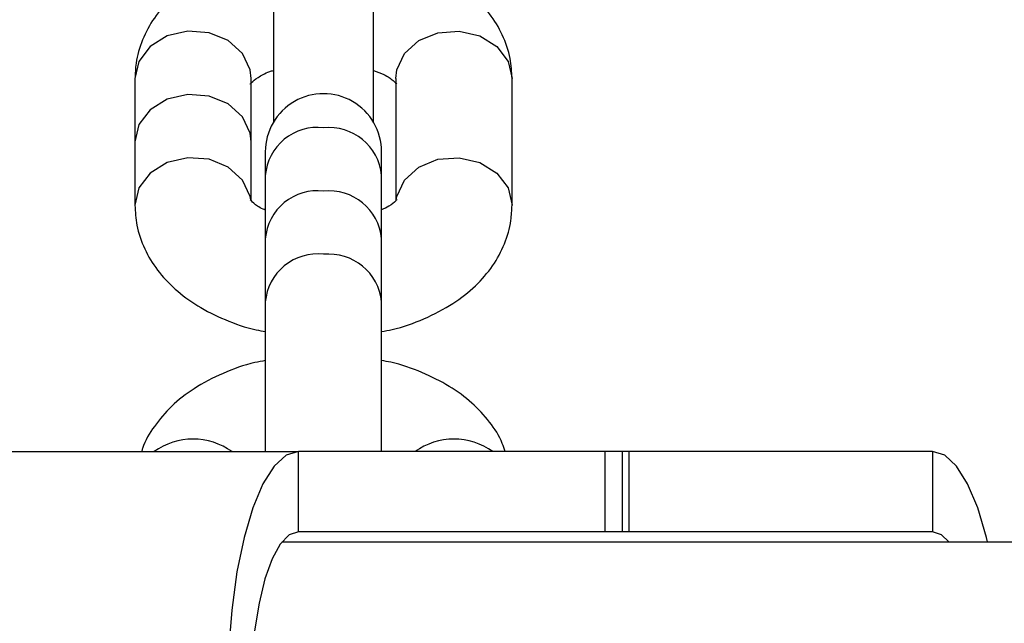
# Model space of a CAD drawing. Units: millimetres. Extents: x -709 to 13559, y -181 to 8074.
# Drawn here: x 4942 to 4991, y 3105 to 3135 of the extents above; entities that cross this region are included whole.
import ezdxf

# ---------------------------------------------------------------- set-up
doc = ezdxf.new("R2010")
doc.units = ezdxf.units.MM
doc.layers.add('Dimensions', color=7, linetype='Continuous')
doc.layers.add('Layer 1', color=7, linetype='Continuous')
doc.styles.get("Standard").update_dxf_attribs({"font": 'arial.ttf'})
doc.dimstyles.new('Leikkiset keinu', dxfattribs={"dimtxt": 150, "dimasz": 2.5, "dimexe": 0.06, "dimexo": 0.625, "dimtad": 0, "dimtih": 1, "dimtoh": 1, "dimdec": 0, "dimtxsty": 'Standard', "dimcen": 2.5, "dimadec": 0, "dimazin": 0, "dimtfac": 1, "dimtmove": 0, "dimatfit": 3, "dimfxl": 1, "dimarcsym": 0})

# ---------------------------------------------------------------- blocks, each defined once
blk = doc.blocks.new('*D9')
at = {"layer": 'Defpoints', "color": 0}
for p in [(773.233, 3611), (13557.398, 3222.219), (13557.398, -82.914)]:
    blk.add_point(p, dxfattribs=at)
at = {"layer": 'Dimensions', "color": 0, "lineweight": -2}
for p, q in [((773.233, 3610.375), (773.233, -82.974)), ((13557.398, 3221.594), (13557.398, -82.974)), ((775.733, -82.914), (6890.115, -82.914)), ((13554.898, -82.914), (7440.515, -82.914))]:
    blk.add_line(p, q, dxfattribs=at)
at = {"layer": 'Dimensions', "color": 0}
for points in [[(775.733, -82.497), (775.733, -83.331), (773.233, -82.914)], [(13554.898, -83.331), (13554.898, -82.497), (13557.398, -82.914)]]:
    blk.add_solid(points, dxfattribs=at)
at = {"layer": 'Dimensions', "color": 0, "insert": (7165.315, -82.914), "char_height": 150, "attachment_point": 5}
blk.add_mtext('12784', dxfattribs=at)
blk = doc.blocks.new('*D11')
at = {"layer": 'Defpoints', "color": 0}
for p in [(7247.508, 4231.768), (2266.419, 2956.302), (7111.487, 2956.302)]:
    blk.add_point(p, dxfattribs=at)
at = {"layer": 'Dimensions', "color": 0, "lineweight": -2}
for p, q in [((7246.883, 4231.768), (2266.359, 4231.768)), ((2266.419, 4229.268), (2266.419, 3671.235)), ((2266.419, 2958.802), (2266.419, 3516.835)), ((7110.862, 2956.302), (2266.359, 2956.302))]:
    blk.add_line(p, q, dxfattribs=at)
at = {"layer": 'Dimensions', "color": 0}
for points in [[(2266.836, 4229.268), (2266.002, 4229.268), (2266.419, 4231.768)], [(2266.002, 2958.802), (2266.836, 2958.802), (2266.419, 2956.302)]]:
    blk.add_solid(points, dxfattribs=at)
at = {"layer": 'Dimensions', "color": 0, "insert": (2266.419, 3594.035), "char_height": 150, "attachment_point": 5}
blk.add_mtext('1275', dxfattribs=at)
blk = doc.blocks.new('*D12')
at = {"layer": 'Defpoints', "color": 0}
for p in [(3133.233, 3612.768), (11789.058, 3042.303), (11789.058, 1884.885)]:
    blk.add_point(p, dxfattribs=at)
at = {"layer": 'Dimensions', "color": 0, "lineweight": -2}
for p, q in [((3133.233, 3612.143), (3133.233, 1884.825)), ((11789.058, 3041.678), (11789.058, 1884.825)), ((3135.733, 1884.885), (7236.72, 1884.885)), ((11786.558, 1884.885), (7685.57, 1884.885))]:
    blk.add_line(p, q, dxfattribs=at)
at = {"layer": 'Dimensions', "color": 0}
for points in [[(3135.733, 1885.302), (3135.733, 1884.469), (3133.233, 1884.885)], [(11786.558, 1884.469), (11786.558, 1885.302), (11789.058, 1884.885)]]:
    blk.add_solid(points, dxfattribs=at)
at = {"layer": 'Dimensions', "color": 0, "insert": (7461.145, 1884.885), "char_height": 150, "attachment_point": 5}
blk.add_mtext('8656', dxfattribs=at)

msp = doc.modelspace()

# ---------------------------------------------------------------- linework, layer by layer
at = {"layer": 'Layer 1', "lineweight": 25}
for points in [[(4954.265, 3147.761), (4954.265, 3147.761), (4954.265, 3129.685), (4954.265, 3129.685)], [(4959.265, 3129.685), (4959.265, 3129.685), (4959.265, 3147.761), (4959.265, 3147.761)], [(4947.365, 3131.868), (4947.365, 3131.868), (4947.365, 3128.713), (4947.365, 3128.713)], [(4953.165, 3128.713), (4953.165, 3128.713), (4953.165, 3131.868), (4953.165, 3131.868)], [(4960.365, 3131.868), (4960.365, 3131.868), (4960.365, 3125.769), (4960.365, 3125.769)], [(4966.165, 3125.558), (4966.165, 3125.558), (4966.165, 3131.868), (4966.165, 3131.868)], [(4947.365, 3128.713), (4947.365, 3128.713), (4947.365, 3125.558), (4947.365, 3125.558)], [(4953.165, 3125.825), (4953.165, 3125.825), (4953.165, 3128.713), (4953.165, 3128.713)], [(4953.865, 3128.215), (4953.865, 3128.215), (4953.865, 3127.04), (4953.865, 3127.04)], [(4959.665, 3127.04), (4959.665, 3127.04), (4959.665, 3128.215), (4959.665, 3128.215)], [(4953.865, 3127.04), (4953.865, 3127.04), (4953.865, 3123.885), (4953.865, 3123.885)], [(4959.665, 3123.885), (4959.665, 3123.885), (4959.665, 3127.04), (4959.665, 3127.04)], [(4953.865, 3123.885), (4953.865, 3123.885), (4953.865, 3120.731), (4953.865, 3120.731)], [(4959.665, 3120.731), (4959.665, 3120.731), (4959.665, 3123.885), (4959.665, 3123.885)], [(4953.865, 3120.731), (4953.865, 3120.731), (4953.865, 3113.268), (4953.865, 3113.268)], [(4959.665, 3113.268), (4959.665, 3113.268), (4959.665, 3120.731), (4959.665, 3120.731)], [(4879.07, 3113.268), (4879.07, 3113.268), (4955.513, 3113.268), (4955.513, 3113.268)], [(4955.513, 3109.268), (4955.513, 3109.268), (4955.513, 3113.268), (4955.513, 3113.268)], [(4970.785, 3113.268), (4970.785, 3113.268), (4955.513, 3113.268), (4955.513, 3113.268)], [(4970.785, 3113.268), (4970.785, 3113.268), (4970.785, 3109.268), (4970.785, 3109.268)], [(4971.675, 3113.268), (4971.675, 3113.268), (4970.785, 3113.268), (4970.785, 3113.268)], [(4971.675, 3109.268), (4971.675, 3109.268), (4971.675, 3113.268), (4971.675, 3113.268)], [(4971.982, 3113.268), (4971.982, 3113.268), (4971.675, 3113.268), (4971.675, 3113.268)], [(4971.982, 3113.268), (4971.982, 3113.268), (4971.982, 3109.268), (4971.982, 3109.268)], [(4987.124, 3113.268), (4987.124, 3113.268), (4971.982, 3113.268), (4971.982, 3113.268)], [(4987.124, 3113.268), (4987.124, 3113.268), (4987.124, 3109.268), (4987.124, 3109.268)], [(4970.785, 3109.268), (4970.785, 3109.268), (4955.513, 3109.268), (4955.513, 3109.268)], [(4971.675, 3109.268), (4971.675, 3109.268), (4970.785, 3109.268), (4970.785, 3109.268)], [(4971.982, 3109.268), (4971.982, 3109.268), (4971.675, 3109.268), (4971.675, 3109.268)], [(4987.124, 3109.268), (4987.124, 3109.268), (4971.982, 3109.268), (4971.982, 3109.268)], [(4954.693, 3108.768), (4954.693, 3108.768), (7669.426, 3108.768), (7669.426, 3108.768)]]:
    msp.add_open_spline(points, degree=3, dxfattribs=at)
for points, knots in [([(4954.295, 3138.25), (4953.975, 3138.195), (4953.656, 3138.141), (4953.346, 3138.068), (4953.346, 3138.068), (4952.791, 3137.939), (4952.265, 3137.75), (4951.763, 3137.533), (4951.763, 3137.533), (4951.25, 3137.311), (4950.763, 3137.058), (4950.313, 3136.767), (4950.313, 3136.767), (4949.908, 3136.505), (4949.533, 3136.212), (4949.194, 3135.888), (4949.194, 3135.888), (4948.873, 3135.581), (4948.583, 3135.248), (4948.335, 3134.887), (4948.335, 3134.887), (4948.099, 3134.544), (4947.9, 3134.178), (4947.743, 3133.793), (4947.743, 3133.793), (4947.591, 3133.42), (4947.478, 3133.029), (4947.423, 3132.631), (4947.423, 3132.631), (4947.389, 3132.378), (4947.377, 3132.123), (4947.365, 3131.868)], [0, 0, 0, 0, 0.111111, 0.111111, 0.111111, 0.111111, 0.222222, 0.222222, 0.222222, 0.222222, 0.333333, 0.333333, 0.333333, 0.333333, 0.444444, 0.444444, 0.444444, 0.444444, 0.555556, 0.555556, 0.555556, 0.555556, 0.666667, 0.666667, 0.666667, 0.666667, 0.777778, 0.777778, 0.777778, 0.777778, 1, 1, 1, 1]), ([(4966.165, 3131.868), (4966.146, 3132.204), (4966.126, 3132.541), (4966.065, 3132.87), (4966.065, 3132.87), (4965.99, 3133.275), (4965.854, 3133.67), (4965.679, 3134.044), (4965.679, 3134.044), (4965.504, 3134.419), (4965.289, 3134.773), (4965.04, 3135.103), (4965.04, 3135.103), (4964.781, 3135.445), (4964.485, 3135.761), (4964.16, 3136.051), (4964.16, 3136.051), (4963.816, 3136.358), (4963.439, 3136.636), (4963.034, 3136.883), (4963.034, 3136.883), (4962.608, 3137.144), (4962.15, 3137.372), (4961.67, 3137.574), (4961.67, 3137.574), (4961.176, 3137.782), (4960.66, 3137.964), (4960.115, 3138.087), (4960.115, 3138.087), (4959.836, 3138.149), (4959.551, 3138.197), (4959.265, 3138.244)], [0, 0, 0, 0, 0.111111, 0.111111, 0.111111, 0.111111, 0.222222, 0.222222, 0.222222, 0.222222, 0.333333, 0.333333, 0.333333, 0.333333, 0.444444, 0.444444, 0.444444, 0.444444, 0.555556, 0.555556, 0.555556, 0.555556, 0.666667, 0.666667, 0.666667, 0.666667, 0.777778, 0.777778, 0.777778, 0.777778, 1, 1, 1, 1]), ([(4953.11, 3131.594), (4953.119, 3131.611), (4953.128, 3131.628), (4953.183, 3131.677), (4953.183, 3131.677), (4953.243, 3131.731), (4953.356, 3131.823), (4953.503, 3131.923), (4953.503, 3131.923), (4953.65, 3132.022), (4953.832, 3132.129), (4954.083, 3132.217), (4954.083, 3132.217), (4954.141, 3132.237), (4954.203, 3132.256), (4954.265, 3132.275)], [0, 0, 0, 0, 0.2, 0.2, 0.2, 0.2, 0.4, 0.4, 0.4, 0.4, 0.6, 0.6, 0.6, 0.6, 1, 1, 1, 1]), ([(4959.265, 3132.272), (4959.444, 3132.205), (4959.623, 3132.137), (4959.771, 3132.068), (4959.771, 3132.068), (4959.982, 3131.97), (4960.128, 3131.868), (4960.235, 3131.777), (4960.235, 3131.777), (4960.34, 3131.687), (4960.406, 3131.607), (4960.415, 3131.602), (4960.415, 3131.602), (4960.419, 3131.601), (4960.415, 3131.608), (4960.411, 3131.616)], [0, 0, 0, 0, 0.2, 0.2, 0.2, 0.2, 0.4, 0.4, 0.4, 0.4, 0.6, 0.6, 0.6, 0.6, 1, 1, 1, 1]), ([(4959.665, 3128.215), (4959.665, 3129.251), (4959.113, 3130.209), (4958.215, 3130.727), (4958.215, 3130.727), (4957.318, 3131.245), (4956.213, 3131.245), (4955.315, 3130.727), (4955.315, 3130.727), (4954.418, 3130.209), (4953.865, 3129.251), (4953.865, 3128.215)], [0, 0, 0, 0, 0.25, 0.25, 0.25, 0.25, 0.5, 0.5, 0.5, 0.5, 1, 1, 1, 1]), ([(4953.865, 3125.315), (4953.83, 3125.329), (4953.794, 3125.343), (4953.76, 3125.358), (4953.76, 3125.358), (4953.529, 3125.455), (4953.397, 3125.558), (4953.296, 3125.649), (4953.296, 3125.649), (4953.196, 3125.74), (4953.125, 3125.819), (4953.116, 3125.824), (4953.116, 3125.824), (4953.112, 3125.826), (4953.116, 3125.818), (4953.12, 3125.81)], [0, 0, 0, 0, 0.2, 0.2, 0.2, 0.2, 0.4, 0.4, 0.4, 0.4, 0.6, 0.6, 0.6, 0.6, 1, 1, 1, 1]), ([(4960.42, 3125.832), (4960.409, 3125.816), (4960.398, 3125.799), (4960.348, 3125.749), (4960.348, 3125.749), (4960.294, 3125.694), (4960.194, 3125.6), (4960.028, 3125.503), (4960.028, 3125.503), (4959.924, 3125.443), (4959.795, 3125.381), (4959.665, 3125.32)], [0, 0, 0, 0, 0.25, 0.25, 0.25, 0.25, 0.5, 0.5, 0.5, 0.5, 1, 1, 1, 1]), ([(4947.365, 3125.558), (4947.385, 3125.222), (4947.405, 3124.886), (4947.466, 3124.556), (4947.466, 3124.556), (4947.54, 3124.151), (4947.677, 3123.757), (4947.852, 3123.382), (4947.852, 3123.382), (4948.027, 3123.007), (4948.242, 3122.653), (4948.491, 3122.323), (4948.491, 3122.323), (4948.75, 3121.981), (4949.046, 3121.665), (4949.371, 3121.375), (4949.371, 3121.375), (4949.715, 3121.068), (4950.092, 3120.79), (4950.497, 3120.543), (4950.497, 3120.543), (4950.924, 3120.282), (4951.382, 3120.056), (4951.861, 3119.852), (4951.861, 3119.852), (4952.354, 3119.642), (4952.868, 3119.455), (4953.416, 3119.34), (4953.416, 3119.34), (4953.564, 3119.308), (4953.715, 3119.282), (4953.865, 3119.256)], [0, 0, 0, 0, 0.111111, 0.111111, 0.111111, 0.111111, 0.222222, 0.222222, 0.222222, 0.222222, 0.333333, 0.333333, 0.333333, 0.333333, 0.444444, 0.444444, 0.444444, 0.444444, 0.555556, 0.555556, 0.555556, 0.555556, 0.666667, 0.666667, 0.666667, 0.666667, 0.777778, 0.777778, 0.777778, 0.777778, 1, 1, 1, 1]), ([(4959.665, 3119.258), (4959.84, 3119.289), (4960.014, 3119.32), (4960.185, 3119.358), (4960.185, 3119.358), (4960.744, 3119.48), (4961.267, 3119.674), (4961.768, 3119.893), (4961.768, 3119.893), (4962.28, 3120.117), (4962.768, 3120.368), (4963.218, 3120.659), (4963.218, 3120.659), (4963.623, 3120.92), (4963.998, 3121.214), (4964.337, 3121.538), (4964.337, 3121.538), (4964.658, 3121.845), (4964.948, 3122.179), (4965.196, 3122.539), (4965.196, 3122.539), (4965.432, 3122.882), (4965.631, 3123.248), (4965.788, 3123.633), (4965.788, 3123.633), (4965.94, 3124.007), (4966.053, 3124.397), (4966.107, 3124.796), (4966.107, 3124.796), (4966.142, 3125.048), (4966.154, 3125.303), (4966.165, 3125.558)], [0, 0, 0, 0, 0.111111, 0.111111, 0.111111, 0.111111, 0.222222, 0.222222, 0.222222, 0.222222, 0.333333, 0.333333, 0.333333, 0.333333, 0.444444, 0.444444, 0.444444, 0.444444, 0.555556, 0.555556, 0.555556, 0.555556, 0.666667, 0.666667, 0.666667, 0.666667, 0.777778, 0.777778, 0.777778, 0.777778, 1, 1, 1, 1]), ([(4953.865, 3117.806), (4953.691, 3117.775), (4953.517, 3117.744), (4953.346, 3117.706), (4953.346, 3117.706), (4952.787, 3117.584), (4952.264, 3117.39), (4951.763, 3117.171), (4951.763, 3117.171), (4951.252, 3116.947), (4950.764, 3116.696), (4950.313, 3116.405), (4950.313, 3116.405), (4949.907, 3116.144), (4949.53, 3115.851), (4949.194, 3115.526), (4949.194, 3115.526), (4948.876, 3115.219), (4948.594, 3114.882), (4948.335, 3114.525), (4948.335, 3114.525), (4948.089, 3114.186), (4947.863, 3113.827), (4947.743, 3113.431), (4947.743, 3113.431), (4947.727, 3113.377), (4947.713, 3113.322), (4947.698, 3113.268)], [0, 0, 0, 0, 0.125, 0.125, 0.125, 0.125, 0.25, 0.25, 0.25, 0.25, 0.375, 0.375, 0.375, 0.375, 0.5, 0.5, 0.5, 0.5, 0.625, 0.625, 0.625, 0.625, 0.75, 0.75, 0.75, 0.75, 1, 1, 1, 1]), ([(4965.815, 3113.268), (4965.773, 3113.407), (4965.731, 3113.547), (4965.679, 3113.682), (4965.679, 3113.682), (4965.53, 3114.065), (4965.296, 3114.414), (4965.04, 3114.741), (4965.04, 3114.741), (4964.774, 3115.081), (4964.483, 3115.399), (4964.16, 3115.689), (4964.16, 3115.689), (4963.818, 3115.997), (4963.44, 3116.274), (4963.034, 3116.521), (4963.034, 3116.521), (4962.607, 3116.782), (4962.149, 3117.008), (4961.67, 3117.212), (4961.67, 3117.212), (4961.177, 3117.422), (4960.663, 3117.609), (4960.115, 3117.725), (4960.115, 3117.725), (4959.967, 3117.756), (4959.816, 3117.782), (4959.665, 3117.808)], [0, 0, 0, 0, 0.125, 0.125, 0.125, 0.125, 0.25, 0.25, 0.25, 0.25, 0.375, 0.375, 0.375, 0.375, 0.5, 0.5, 0.5, 0.5, 0.625, 0.625, 0.625, 0.625, 0.75, 0.75, 0.75, 0.75, 1, 1, 1, 1]), ([(4955.513, 3113.268), (4955.513, 3113.268), (4954.899, 3113.086), (4954.899, 3113.086), (4954.899, 3113.086), (4954.899, 3113.086), (4954.303, 3112.544), (4954.303, 3112.544), (4954.303, 3112.544), (4954.303, 3112.544), (4953.744, 3111.66), (4953.744, 3111.66), (4953.744, 3111.66), (4953.744, 3111.66), (4953.239, 3110.46), (4953.239, 3110.46), (4953.239, 3110.46), (4953.239, 3110.46), (4952.803, 3108.981), (4952.803, 3108.981), (4952.803, 3108.981), (4952.803, 3108.981), (4952.449, 3107.268), (4952.449, 3107.268), (4952.449, 3107.268), (4952.449, 3107.268), (4952.188, 3105.372), (4952.188, 3105.372), (4952.188, 3105.372), (4952.188, 3105.372), (4952.029, 3103.352), (4952.029, 3103.352), (4952.029, 3103.352), (4952.029, 3103.352), (4951.975, 3101.268), (4951.975, 3101.268)], [0, 0, 0, 0, 0.1, 0.1, 0.1, 0.1, 0.2, 0.2, 0.2, 0.2, 0.3, 0.3, 0.3, 0.3, 0.4, 0.4, 0.4, 0.4, 0.5, 0.5, 0.5, 0.5, 0.6, 0.6, 0.6, 0.6, 0.7, 0.7, 0.7, 0.7, 0.8, 0.8, 0.8, 0.8, 1, 1, 1, 1]), ([(4989.863, 3108.768), (4989.863, 3108.768), (4989.812, 3108.981), (4989.812, 3108.981), (4989.812, 3108.981), (4989.812, 3108.981), (4989.379, 3110.46), (4989.379, 3110.46), (4989.379, 3110.46), (4989.379, 3110.46), (4988.878, 3111.66), (4988.878, 3111.66), (4988.878, 3111.66), (4988.878, 3111.66), (4988.324, 3112.544), (4988.324, 3112.544), (4988.324, 3112.544), (4988.324, 3112.544), (4987.733, 3113.086), (4987.733, 3113.086), (4987.733, 3113.086), (4987.733, 3113.086), (4987.124, 3113.268), (4987.124, 3113.268)], [0, 0, 0, 0, 0.142857, 0.142857, 0.142857, 0.142857, 0.285714, 0.285714, 0.285714, 0.285714, 0.428571, 0.428571, 0.428571, 0.428571, 0.571429, 0.571429, 0.571429, 0.571429, 0.714286, 0.714286, 0.714286, 0.714286, 1, 1, 1, 1]), ([(4955.513, 3109.268), (4955.513, 3109.268), (4955.053, 3109.114), (4955.053, 3109.114), (4955.053, 3109.114), (4955.053, 3109.114), (4954.611, 3108.659), (4954.611, 3108.659), (4954.611, 3108.659), (4954.611, 3108.659), (4954.203, 3107.92), (4954.203, 3107.92), (4954.203, 3107.92), (4954.203, 3107.92), (4953.845, 3106.925), (4953.845, 3106.925), (4953.845, 3106.925), (4953.845, 3106.925), (4953.552, 3105.712), (4953.552, 3105.712), (4953.552, 3105.712), (4953.552, 3105.712), (4953.334, 3104.329), (4953.334, 3104.329), (4953.334, 3104.329), (4953.334, 3104.329), (4953.2, 3102.829), (4953.2, 3102.829), (4953.2, 3102.829), (4953.2, 3102.829), (4953.154, 3101.268), (4953.154, 3101.268)], [0, 0, 0, 0, 0.111111, 0.111111, 0.111111, 0.111111, 0.222222, 0.222222, 0.222222, 0.222222, 0.333333, 0.333333, 0.333333, 0.333333, 0.444444, 0.444444, 0.444444, 0.444444, 0.555556, 0.555556, 0.555556, 0.555556, 0.666667, 0.666667, 0.666667, 0.666667, 0.777778, 0.777778, 0.777778, 0.777778, 1, 1, 1, 1]), ([(4987.938, 3108.768), (4987.938, 3108.768), (4987.58, 3109.114), (4987.58, 3109.114), (4987.58, 3109.114), (4987.58, 3109.114), (4987.124, 3109.268), (4987.124, 3109.268)], [0, 0, 0, 0, 0.333333, 0.333333, 0.333333, 0.333333, 1, 1, 1, 1])]:
    msp.add_open_spline(points, degree=3, knots=knots, dxfattribs=at)
at = {"layer": 'Layer 1', "color": 8, "lineweight": 25}
for points, knots in [([(4953.165, 3131.868), (4953.165, 3131.868), (4953.116, 3132.304), (4953.116, 3132.304), (4953.116, 3132.304), (4953.116, 3132.304), (4952.731, 3133.118), (4952.731, 3133.118), (4952.731, 3133.118), (4952.731, 3133.118), (4952.013, 3133.763), (4952.013, 3133.763), (4952.013, 3133.763), (4952.013, 3133.763), (4951.059, 3134.153), (4951.059, 3134.153), (4951.059, 3134.153), (4951.059, 3134.153), (4949.998, 3134.233), (4949.998, 3134.233), (4949.998, 3134.233), (4949.998, 3134.233), (4948.973, 3133.994), (4948.973, 3133.994), (4948.973, 3133.994), (4948.973, 3133.994), (4948.122, 3133.468), (4948.122, 3133.468), (4948.122, 3133.468), (4948.122, 3133.468), (4947.561, 3132.726), (4947.561, 3132.726), (4947.561, 3132.726), (4947.561, 3132.726), (4947.365, 3131.868), (4947.365, 3131.868)], [0, 0, 0, 0, 0.1, 0.1, 0.1, 0.1, 0.2, 0.2, 0.2, 0.2, 0.3, 0.3, 0.3, 0.3, 0.4, 0.4, 0.4, 0.4, 0.5, 0.5, 0.5, 0.5, 0.6, 0.6, 0.6, 0.6, 0.7, 0.7, 0.7, 0.7, 0.8, 0.8, 0.8, 0.8, 1, 1, 1, 1]), ([(4960.365, 3131.868), (4960.365, 3131.868), (4960.415, 3132.304), (4960.415, 3132.304), (4960.415, 3132.304), (4960.415, 3132.304), (4960.8, 3133.118), (4960.8, 3133.118), (4960.8, 3133.118), (4960.8, 3133.118), (4961.518, 3133.763), (4961.518, 3133.763), (4961.518, 3133.763), (4961.518, 3133.763), (4962.472, 3134.153), (4962.472, 3134.153), (4962.472, 3134.153), (4962.472, 3134.153), (4963.533, 3134.233), (4963.533, 3134.233), (4963.533, 3134.233), (4963.533, 3134.233), (4964.558, 3133.994), (4964.558, 3133.994), (4964.558, 3133.994), (4964.558, 3133.994), (4965.409, 3133.468), (4965.409, 3133.468), (4965.409, 3133.468), (4965.409, 3133.468), (4965.97, 3132.726), (4965.97, 3132.726), (4965.97, 3132.726), (4965.97, 3132.726), (4966.165, 3131.868), (4966.165, 3131.868), (4966.165, 3131.868), (4966.165, 3131.868), (4966.165, 3131.868), (4966.165, 3131.868)], [0, 0, 0, 0, 0.090909, 0.090909, 0.090909, 0.090909, 0.181818, 0.181818, 0.181818, 0.181818, 0.272727, 0.272727, 0.272727, 0.272727, 0.363636, 0.363636, 0.363636, 0.363636, 0.454545, 0.454545, 0.454545, 0.454545, 0.545455, 0.545455, 0.545455, 0.545455, 0.636364, 0.636364, 0.636364, 0.636364, 0.727273, 0.727273, 0.727273, 0.727273, 0.818182, 0.818182, 0.818182, 0.818182, 1, 1, 1, 1]), ([(4953.165, 3128.713), (4953.165, 3128.713), (4953.116, 3129.15), (4953.116, 3129.15), (4953.116, 3129.15), (4953.116, 3129.15), (4952.731, 3129.964), (4952.731, 3129.964), (4952.731, 3129.964), (4952.731, 3129.964), (4952.013, 3130.609), (4952.013, 3130.609), (4952.013, 3130.609), (4952.013, 3130.609), (4951.059, 3130.998), (4951.059, 3130.998), (4951.059, 3130.998), (4951.059, 3130.998), (4949.998, 3131.078), (4949.998, 3131.078), (4949.998, 3131.078), (4949.998, 3131.078), (4948.973, 3130.84), (4948.973, 3130.84), (4948.973, 3130.84), (4948.973, 3130.84), (4948.122, 3130.313), (4948.122, 3130.313), (4948.122, 3130.313), (4948.122, 3130.313), (4947.561, 3129.571), (4947.561, 3129.571), (4947.561, 3129.571), (4947.561, 3129.571), (4947.365, 3128.713), (4947.365, 3128.713)], [0, 0, 0, 0, 0.1, 0.1, 0.1, 0.1, 0.2, 0.2, 0.2, 0.2, 0.3, 0.3, 0.3, 0.3, 0.4, 0.4, 0.4, 0.4, 0.5, 0.5, 0.5, 0.5, 0.6, 0.6, 0.6, 0.6, 0.7, 0.7, 0.7, 0.7, 0.8, 0.8, 0.8, 0.8, 1, 1, 1, 1]), ([(4956.765, 3129.415), (4956.064, 3129.497), (4955.359, 3129.29), (4954.812, 3128.842), (4954.812, 3128.842), (4954.265, 3128.395), (4953.924, 3127.744), (4953.865, 3127.04)], [0, 0, 0, 0, 0.333333, 0.333333, 0.333333, 0.333333, 1, 1, 1, 1]), ([(4953.148, 3125.819), (4953.148, 3125.819), (4953.116, 3125.995), (4953.116, 3125.995), (4953.116, 3125.995), (4953.116, 3125.995), (4952.731, 3126.809), (4952.731, 3126.809), (4952.731, 3126.809), (4952.731, 3126.809), (4952.013, 3127.454), (4952.013, 3127.454), (4952.013, 3127.454), (4952.013, 3127.454), (4951.059, 3127.843), (4951.059, 3127.843), (4951.059, 3127.843), (4951.059, 3127.843), (4949.998, 3127.924), (4949.998, 3127.924), (4949.998, 3127.924), (4949.998, 3127.924), (4948.973, 3127.685), (4948.973, 3127.685), (4948.973, 3127.685), (4948.973, 3127.685), (4948.122, 3127.159), (4948.122, 3127.159), (4948.122, 3127.159), (4948.122, 3127.159), (4947.561, 3126.417), (4947.561, 3126.417), (4947.561, 3126.417), (4947.561, 3126.417), (4947.365, 3125.558), (4947.365, 3125.558)], [0, 0, 0, 0, 0.1, 0.1, 0.1, 0.1, 0.2, 0.2, 0.2, 0.2, 0.3, 0.3, 0.3, 0.3, 0.4, 0.4, 0.4, 0.4, 0.5, 0.5, 0.5, 0.5, 0.6, 0.6, 0.6, 0.6, 0.7, 0.7, 0.7, 0.7, 0.8, 0.8, 0.8, 0.8, 1, 1, 1, 1]), ([(4960.383, 3125.82), (4960.383, 3125.82), (4960.415, 3125.995), (4960.415, 3125.995), (4960.415, 3125.995), (4960.415, 3125.995), (4960.8, 3126.809), (4960.8, 3126.809), (4960.8, 3126.809), (4960.8, 3126.809), (4961.518, 3127.454), (4961.518, 3127.454), (4961.518, 3127.454), (4961.518, 3127.454), (4962.472, 3127.843), (4962.472, 3127.843), (4962.472, 3127.843), (4962.472, 3127.843), (4963.533, 3127.924), (4963.533, 3127.924), (4963.533, 3127.924), (4963.533, 3127.924), (4964.558, 3127.685), (4964.558, 3127.685), (4964.558, 3127.685), (4964.558, 3127.685), (4965.409, 3127.159), (4965.409, 3127.159), (4965.409, 3127.159), (4965.409, 3127.159), (4965.97, 3126.417), (4965.97, 3126.417), (4965.97, 3126.417), (4965.97, 3126.417), (4966.165, 3125.558), (4966.165, 3125.558)], [0, 0, 0, 0, 0.1, 0.1, 0.1, 0.1, 0.2, 0.2, 0.2, 0.2, 0.3, 0.3, 0.3, 0.3, 0.4, 0.4, 0.4, 0.4, 0.5, 0.5, 0.5, 0.5, 0.6, 0.6, 0.6, 0.6, 0.7, 0.7, 0.7, 0.7, 0.8, 0.8, 0.8, 0.8, 1, 1, 1, 1]), ([(4956.765, 3126.261), (4956.064, 3126.342), (4955.359, 3126.135), (4954.812, 3125.688), (4954.812, 3125.688), (4954.265, 3125.24), (4953.924, 3124.589), (4953.865, 3123.885)], [0, 0, 0, 0, 0.333333, 0.333333, 0.333333, 0.333333, 1, 1, 1, 1]), ([(4956.765, 3123.106), (4956.064, 3123.188), (4955.359, 3122.981), (4954.812, 3122.533), (4954.812, 3122.533), (4954.265, 3122.085), (4953.924, 3121.435), (4953.865, 3120.731)], [0, 0, 0, 0, 0.333333, 0.333333, 0.333333, 0.333333, 1, 1, 1, 1])]:
    msp.add_open_spline(points, degree=3, knots=knots, dxfattribs=at)
for points in [[(4959.665, 3127.04), (4959.519, 3128.496), (4958.222, 3129.559), (4956.765, 3129.415)], [(4959.665, 3123.885), (4959.519, 3125.341), (4958.222, 3126.404), (4956.765, 3126.261)], [(4959.665, 3120.731), (4959.519, 3122.187), (4958.222, 3123.249), (4956.765, 3123.106)], [(4952.21, 3113.268), (4951.047, 3114.101), (4949.483, 3114.101), (4948.321, 3113.268)], [(4965.21, 3113.268), (4964.047, 3114.101), (4962.483, 3114.101), (4961.321, 3113.268)]]:
    msp.add_open_spline(points, degree=3, dxfattribs=at)

# ---------------------------------------------------------------- dimensions: what is measured, and where the dimension line sits
at = {"layer": 'Dimensions'}
dim = msp.add_linear_dim(base=(2266.419, 2956.302), p1=(7247.508, 4231.768), p2=(7111.487, 2956.302), angle=90, dimstyle='Leikkiset keinu', override={"dimlfac": 1}, dxfattribs=at)
dim.commit()
dim.dimension.update_dxf_attribs({"geometry": '*D11', "text_midpoint": (2266.419, 3594.035)})
for base, p1, p2, picture, middle in [((11789.058, 1884.885), (3133.233, 3612.768), (11789.058, 3042.303), '*D12', (7461.145, 1884.885)), ((13557.398, -82.914), (773.233, 3611), (13557.398, 3222.219), '*D9', (7165.315, -82.914))]:
    dim = msp.add_linear_dim(base=base, p1=p1, p2=p2, dimstyle='Leikkiset keinu', override={"dimlfac": 1}, dxfattribs=at)
    dim.commit()
    dim.dimension.update_dxf_attribs({"geometry": picture, "text_midpoint": middle})

doc.saveas('drawing.dxf')
